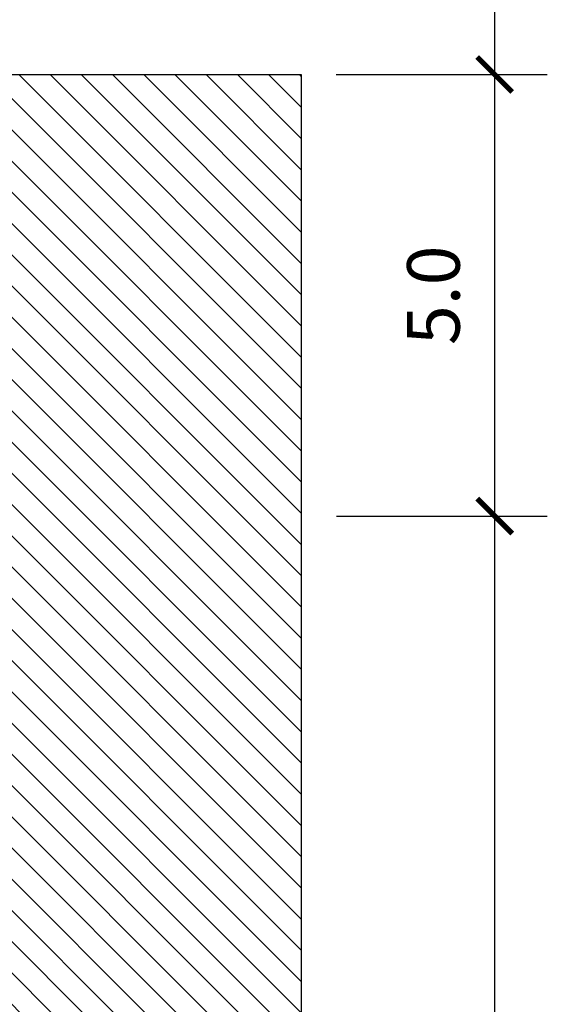
# Model space of a CAD drawing. Units: metres. Extents: x 685837 to 686233, y 476265 to 476383.
# Drawn here: x 685860 to 685866, y 476337 to 476348 of the extents above; entities that cross this region are included whole.
import ezdxf

# ---------------------------------------------------------------- set-up
doc = ezdxf.new("R2010")
doc.units = ezdxf.units.M
doc.header["$LTSCALE"] = 5
doc.header["$MEASUREMENT"] = 0
doc.layers.get('defpoints').update_dxf_attribs({"color": 111})
doc.layers.add('a-anno', color=160, linetype='Continuous')
doc.layers.add('Z_hatch lndscp 2', color=251, linetype='Continuous')
doc.styles.add('ROMANS', font='romans.shx', dxfattribs={"width": 0.8, "height": 0.595313})
doc.dimstyles.new('Metric-6', dxfattribs={"dimscale": 6.35, "dimtxt": 0.25, "dimasz": 0.0625, "dimexe": 0.09375, "dimexo": 0.0625, "dimgap": 0.0625, "dimtad": 1, "dimdec": 1, "dimzin": 7, "dimdsep": 46, "dimtxsty": 'ROMANS', "dimblk1": 'ARCHTICK', "dimblk2": 'ARCHTICK', "dimsah": 1, "dimcen": 0.125, "dimdle": 0.09375, "dimclrd": 256, "dimclre": 256, "dimclrt": 4, "dimadec": 0, "dimazin": 0, "dimtfac": 1, "dimtdec": 1, "dimtmove": 2, "dimatfit": 3, "dimfxl": 0, "dimtolj": 1, "dimtzin": 0, "dimarcsym": 0})

# ---------------------------------------------------------------- blocks, each defined once
blk = doc.blocks.new('_ArchTick')
at = {"color": 0, "linetype": 'ByBlock', "const_width": 0.15}
blk.add_lwpolyline([(-0.5, -0.5), (0.5, 0.5)], dxfattribs=at)
blk = doc.blocks.new('*D11')
at = {"layer": 'a-anno', "linetype": 'Continuous', "lineweight": -2}
blk.add_line((685865.203, 476292.194), (685865.203, 476343.368), dxfattribs=at)
at = {"layer": 'a-anno', "lineweight": -2}
for p, q in [((685863.41, 476342.772), (685865.799, 476342.772)), ((685863.41, 476292.789), (685865.799, 476292.789))]:
    blk.add_line(p, q, dxfattribs=at)
at = {"layer": 'defpoints', "color": 0}
for p in [(685863.013, 476342.772, 372), (685865.203, 476342.772), (685863.013, 476292.789, 372)]:
    blk.add_point(p, dxfattribs=at)
at = {"layer": 'a-anno', "lineweight": -2, "xscale": 0.396875, "yscale": 0.396875, "zscale": 0.3968749999999943}
for p, rotation in [((685865.203, 476342.772), 90), ((685865.203, 476292.789), 270)]:
    blk.add_blockref('_ArchTick', p, dxfattribs=dict(at, rotation=rotation))
at = {"layer": 'a-anno', "color": 160, "insert": (685864.509, 476317.781), "char_height": 0.5953, "attachment_point": 5, "rotation": 90, "style": 'ROMANS'}
blk.add_mtext('\\A1;50.0', dxfattribs=at)
blk = doc.blocks.new('*D12')
at = {"layer": 'a-anno', "linetype": 'Continuous', "lineweight": -2}
blk.add_line((685865.203, 476342.177), (685865.203, 476348.368), dxfattribs=at)
at = {"layer": 'a-anno', "lineweight": -2}
for p, q in [((685863.41, 476347.772), (685865.799, 476347.772)), ((685863.41, 476342.772), (685865.799, 476342.772))]:
    blk.add_line(p, q, dxfattribs=at)
at = {"layer": 'defpoints', "color": 0}
for p in [(685863.013, 476347.772, 372), (685865.203, 476347.772), (685863.013, 476342.772, 372)]:
    blk.add_point(p, dxfattribs=at)
at = {"layer": 'a-anno', "lineweight": -2, "xscale": 0.396875, "yscale": 0.396875, "zscale": 0.3968749999999943}
for p, rotation in [((685865.203, 476347.772), 90), ((685865.203, 476342.772), 270)]:
    blk.add_blockref('_ArchTick', p, dxfattribs=dict(at, rotation=rotation))
at = {"layer": 'a-anno', "color": 160, "insert": (685864.509, 476345.272), "char_height": 0.5953, "attachment_point": 5, "rotation": 90, "style": 'ROMANS'}
blk.add_mtext('\\A1;5.0', dxfattribs=at)
blk = doc.blocks.new('*D24')
at = {"layer": 'a-anno', "linetype": 'Continuous', "lineweight": -2}
blk.add_line((685865.202, 476352.368), (685865.202, 476347.177), dxfattribs=at)
at = {"layer": 'a-anno', "lineweight": -2}
for p, q in [((685863.409, 476351.772), (685865.797, 476351.772)), ((685863.409, 476347.772), (685865.797, 476347.772))]:
    blk.add_line(p, q, dxfattribs=at)
at = {"layer": 'defpoints', "color": 0}
for p in [(685863.012, 476351.772, 372), (685863.012, 476347.772, 129), (685865.202, 476347.772)]:
    blk.add_point(p, dxfattribs=at)
at = {"layer": 'a-anno', "lineweight": -2, "xscale": 0.396875, "yscale": 0.396875, "zscale": 0.3968749999999943}
for p, rotation in [((685865.202, 476351.772), 90), ((685865.202, 476347.772), 270)]:
    blk.add_blockref('_ArchTick', p, dxfattribs=dict(at, rotation=rotation))
at = {"layer": 'a-anno', "color": 160, "insert": (685864.508, 476349.772), "char_height": 0.5953, "attachment_point": 5, "rotation": 90, "style": 'ROMANS'}
blk.add_mtext('\\A1;4.0', dxfattribs=at)

msp = doc.modelspace()

# ---------------------------------------------------------------- hatches: boundary and pattern name
at = {"layer": 'Z_hatch lndscp 2'}
h = msp.add_hatch(dxfattribs=at)
h.set_pattern_fill('ANSI31', color=256, scale=2, style=0)
h.set_pattern_definition([(135, (685733.22226, 476104.19324), (-0.1767767, -0.1767767), [])])
edge = h.paths.add_edge_path()
edge.add_line((685859.689, 476306.725), (685858.689, 476298.348))
edge.add_line((685858.689, 476298.348), (685857.689, 476295.025))
edge.add_line((685857.689, 476295.025), (685856.743, 476292.789))
edge.add_line((685859.689, 476306.725), (685859.689, 476328.912))
edge.add_line((685859.689, 476328.912), (685858.689, 476334.142))
edge.add_line((685858.689, 476334.142), (685857.689, 476339.356))
edge.add_line((685857.689, 476339.356), (685856.84, 476342.772))
edge.add_line((685856.84, 476342.772), (685854.691, 476342.772))
edge.add_line((685854.691, 476342.772), (685854.691, 476347.772))
edge.add_line((685854.691, 476347.772), (685863.013, 476347.772))
edge.add_line((685863.013, 476347.772), (685863.013, 476287.789))
edge.add_line((685863.013, 476287.789), (685854.689, 476287.789))
edge.add_line((685854.689, 476287.789), (685854.689, 476292.789))
edge.add_line((685854.689, 476292.789), (685856.743, 476292.789))

# ---------------------------------------------------------------- linework, layer by layer
at = {"layer": 'defpoints', "color": 111, "elevation": 243}
msp.add_lwpolyline([(685859.689, 476306.725), (685859.689, 476328.912), (685858.689, 476334.142), (685857.689, 476339.356), (685856.84, 476342.772), (685854.691, 476342.772), (685854.691, 476347.772), (685863.013, 476347.772), (685863.013, 476287.789), (685854.689, 476287.789), (685854.689, 476292.789), (685856.743, 476292.789)], dxfattribs=at)

# ---------------------------------------------------------------- dimensions: what is measured, and where the dimension line sits
at = {"layer": 'a-anno'}
for base, p1, p2, picture, middle in [((685865.202, 476347.772, 114), (685863.012, 476351.772, 486), (685863.012, 476347.772, 243), '*D24', (685864.508, 476349.772, 114)), ((685865.203, 476347.772, -129), (685863.013, 476342.772, 243), (685863.013, 476347.772, 243), '*D12', (685864.509, 476345.272, -129)), ((685865.203, 476342.772, -129), (685863.013, 476292.789, 243), (685863.013, 476342.772, 243), '*D11', (685864.509, 476317.781, -129))]:
    dim = msp.add_linear_dim(base=base, p1=p1, p2=p2, angle=90, dimstyle='Metric-6', override={"dimclrt": 160}, dxfattribs=at)
    dim.commit()
    dim.dimension.update_dxf_attribs({"geometry": picture, "text_midpoint": middle})

doc.saveas('drawing.dxf')
